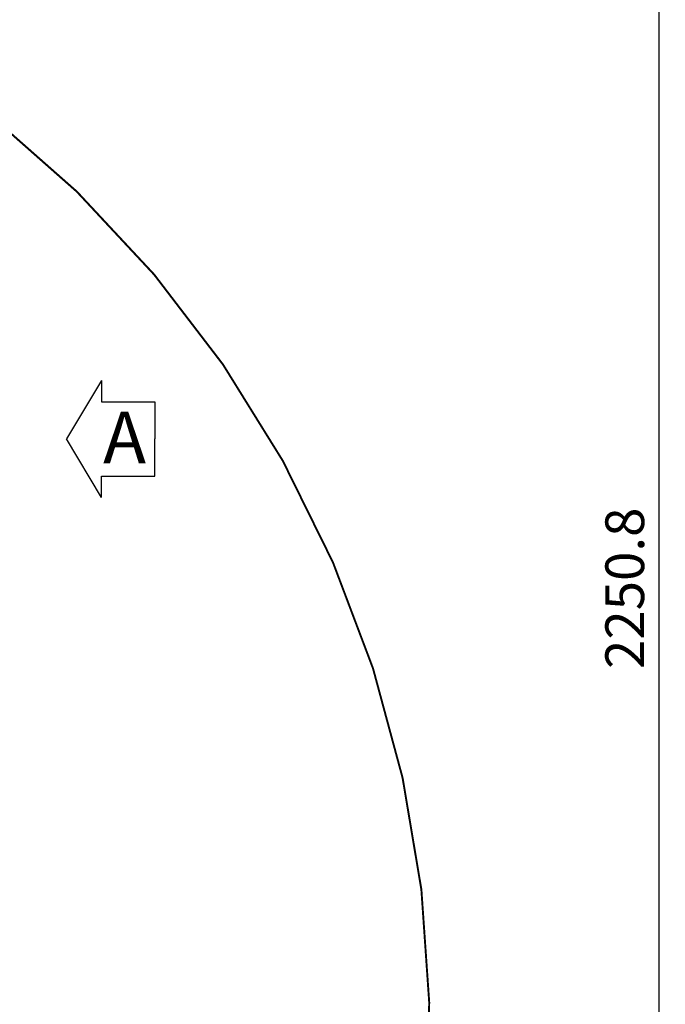
# Model space of a CAD drawing. Units: millimetres. Extents: x 491 to 47438, y 179 to 6961.
# Drawn here: x 4658 to 5657, y 2125 to 3649 of the extents above; entities that cross this region are included whole.
import ezdxf

# ---------------------------------------------------------------- set-up
doc = ezdxf.new("R2010")
doc.units = ezdxf.units.MM
doc.header["$LTSCALE"] = 10
doc.layers.add('도면층1', color=1, linetype='Continuous')
doc.styles.add('HHI_Dims', font='simplex.shx', dxfattribs={"width": 0.8, "bigfont": 'whgtxt.shx'})
doc.styles.add('ROMANS', font='romans.shx', dxfattribs={"width": 0.8, "oblique": 8, "height": 3})
doc.dimstyles.new('HHI_Standard$0', dxfattribs={"dimtxt": 2.8, "dimasz": 2.5, "dimexe": 1, "dimexo": 1, "dimgap": 1.5, "dimtad": 1, "dimdsep": 46, "dimtxsty": 'HHI_Dims', "dimcen": 0, "dimclrd": 1, "dimclre": 1, "dimclrt": 1, "dimadec": 0, "dimazin": 2, "dimtp": 0.1, "dimtm": 0.1, "dimtfac": 0.65, "dimtmove": 0, "dimatfit": 3, "dimldrblk": 'OPEN30', "dimfxl": 1, "dimlwd": -1, "dimlwe": -1, "dimarcsym": 1})

# ---------------------------------------------------------------- blocks, each defined once
blk = doc.blocks.new('*D21')
at = {"layer": 'Defpoints', "color": 0, "transparency": 16777216}
for p in [(3487.7, 3894.5), (3485.2, 1643.7), (5646.9, 1643.7)]:
    blk.add_point(p, dxfattribs=at)
at = {"layer": '도면층1', "color": 1, "transparency": 16777216}
for p, q in [((3497.7, 3894.5), (5656.9, 3894.5)), ((5646.9, 3869.5), (5646.9, 1668.7)), ((3495.2, 1643.7), (5656.9, 1643.7))]:
    blk.add_line(p, q, dxfattribs=at)
for points in [[(5642.7, 3869.5), (5651.1, 3869.5), (5646.9, 3894.5)], [(5642.7, 1668.7), (5651.1, 1668.7), (5646.9, 1643.7)]]:
    blk.add_solid(points, dxfattribs=at)
at = {"layer": '도면층1', "color": 1, "transparency": 16777216, "insert": (5601.9, 2769.1), "char_height": 60, "attachment_point": 5, "rotation": 90, "style": 'HHI_Dims'}
blk.add_mtext('2250.8', dxfattribs=at)
blk = doc.blocks.new('_Open30')
at = {"color": 0, "linetype": 'ByBlock', "lineweight": -2}
for p, q in [((-1, 0.268), (0, 0)), ((0, 0), (-1, -0.268)), ((0, 0), (-1, 0))]:
    blk.add_line(p, q, dxfattribs=at)

msp = doc.modelspace()

# ---------------------------------------------------------------- linework, layer by layer
for p, q in [((4784.21, 3090.73), (4729.87, 3000.28)), ((4784.21, 3090.73), (4784.21, 3057.99)), ((4784.21, 3057.99), (4866.9, 3057.99)), ((4866.9, 3057.99), (4866.9, 3000.28)), ((4784.21, 2909.83), (4729.87, 3000.28)), ((4866.9, 2942.56), (4866.9, 3000.28)), ((4784.21, 2909.83), (4784.21, 2942.56)), ((4784.21, 2942.56), (4866.9, 2942.56))]:
    msp.add_line(p, q)
at = {"const_width": 3}
msp.add_lwpolyline([(3272.57, 1774.41, -0.3152988), (2765.93, 1050.85, 0.4142074), (4066.88, 381.59, 2.3430207), (1755.79, 1584.68, 0.3179632), (2703.81, 857.25, -0.1097846), (2689.37, 1190.16, -0.4237212), (2613.86, 2917.29, -0.2888479), (3613.72, 2451.05, -1.140276), (3272.57, 1774.41)], format="xyb", dxfattribs=at)

# ---------------------------------------------------------------- texts
at = {"insert": (4786.74, 3042.69), "char_height": 80, "attachment_point": 1, "style": 'ROMANS'}
msp.add_mtext_dynamic_manual_height_columns('A', width=9.2318, gutter_width=15, heights=[0], dxfattribs=at)

# ---------------------------------------------------------------- dimensions: what is measured, and where the dimension line sits
at = {"layer": '도면층1'}
dim = msp.add_linear_dim(base=(5646.9, 1643.68), p1=(3487.69, 3894.46), p2=(3485.19, 1643.68), angle=90, dimstyle='HHI_Standard$0', override={"dimscale": 10, "dimtxt": 6, "dimdec": 1, "dimtofl": 0}, dxfattribs=at)
dim.commit()
dim.dimension.update_dxf_attribs({"geometry": '*D21', "text_midpoint": (5601.9, 2769.07)})

doc.saveas('drawing.dxf')
